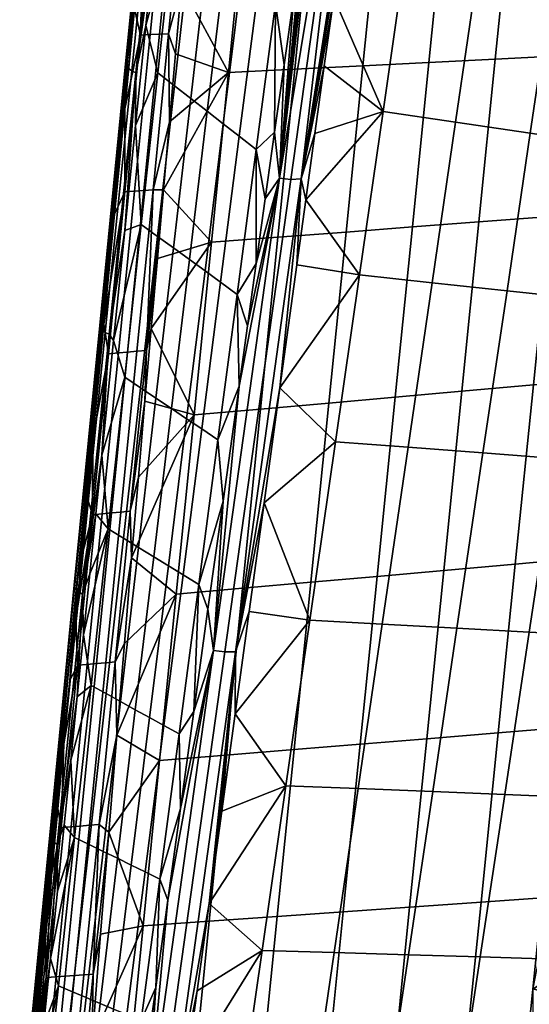
# Model space of a CAD drawing. Extents: x 0 to 146, y 0 to 100.
# Drawn here: x 106 to 110, y 66 to 74 of the extents above; entities that cross this region are included whole.
import ezdxf

# ---------------------------------------------------------------- set-up
doc = ezdxf.new("R2010")
doc.units = 0
doc.header["$LTSCALE"] = 15
doc.header["$MEASUREMENT"] = 0
doc.layers.get('0').update_dxf_attribs({"linetype": 'CONTINUOUS'})

msp = doc.modelspace()

# ---------------------------------------------------------------- meshes
mesh = msp.add_polyface()
corners = [(112.0105, 75.6682, 13.1848), (112.874, 74.3718, 13.2527), (111.7959, 74.2937, 13.2568), (111.5779, 72.9192, 13.3289), (112.874, 72.1143, 13.371), (112.009, 72.3765, 12.4071), (112.0675, 72.9041, 12.4072), (112.2657, 72.8616, 12.0813), (112.5119, 72.813, 11.7769), (112.1911, 72.0085, 12.0646), (112.8027, 72.7592, 11.5043), (112.4342, 71.9611, 11.7773), (113.1314, 72.7017, 11.2729), (112.7373, 71.9056, 11.5051), (113.06, 71.8494, 11.2881), (113.1314, 72.7017, 11.2729), (112.8027, 72.7592, 11.5043), (113.6156, 76.792, 11.1197), (112.5119, 72.813, 11.7769), (112.2657, 72.8616, 12.0813), (112.1626, 73.7537, 12.4066), (112.0675, 72.9041, 12.4072), (112.2655, 74.6611, 12.4051), (110.1928, 74.87, 16.6828), (109.6544, 74.8644, 17.78), (109.7785, 76.0974, 18.0768), (110.314, 76.0729, 16.9249), (110.7716, 74.8761, 15.5031), (110.8899, 76.0466, 15.6863), (110.6483, 73.6573, 15.3242), (110.0675, 73.628, 16.4451), (110.5159, 72.3482, 15.1432), (109.9338, 72.3039, 16.2031), (111.2668, 74.8813, 14.4937), (111.3826, 76.024, 14.6266), (111.1454, 73.6823, 14.3652), (111.014, 72.3861, 14.2364), (111.8444, 74.8874, 13.3167), (111.9571, 75.9978, 13.3909), (111.7249, 73.7115, 13.2469), (111.5947, 72.4303, 13.1789), (112.0675, 72.9041, 12.4072), (112.009, 72.3765, 12.4071), (112.3551, 75.4433, 12.4036), (112.2655, 74.6611, 12.4051), (112.1626, 73.7537, 12.4066), (110.5494, 74.3603, 20.2559), (110.7313, 75.5944, 20.589), (110.1293, 75.7627, 21.8567), (109.9438, 74.4864, 21.4572), (111.1364, 74.238, 19.0917), (111.3148, 75.4312, 19.3604), (111.7265, 74.1151, 17.921), (111.9014, 75.2672, 18.1251), (112.3611, 73.983, 16.6622), (112.5323, 75.0908, 16.7967), (112.9041, 73.8699, 15.5852), (113.072, 74.9399, 15.6602), (113.5373, 73.738, 14.3293), (113.7014, 74.764, 14.3348), (110.3522, 73.0251, 19.9044), (109.7443, 73.1158, 21.0349), (110.9414, 72.9373, 18.8088), (111.5338, 72.849, 17.7072), (112.1708, 72.754, 16.5227), (112.7159, 72.6727, 15.5092), (113.3514, 72.578, 14.3273), (110.1626, 71.7438, 19.5747), (109.5538, 71.809, 20.638), (110.7526, 71.6806, 18.5442), (113.5141, 75.8714, 15.114), (113.0843, 76.0304, 16.0757)]
mesh.append_faces([[corners[k] for k in face] for face in [(0, 1, 2, 2), (2, 1, 3, 3), (4, 3, 1, 1), (5, 6, 7, 7), (7, 8, 9, 9), (8, 10, 11, 11), (10, 12, 13, 13), (14, 13, 12, 12), (13, 11, 10, 10), (11, 9, 8, 8), (9, 5, 7, 7), (15, 16, 17, 17), (16, 18, 17, 17), (18, 19, 20, 20), (19, 21, 20, 20), (20, 22, 18, 18), (17, 18, 22, 22), (23, 24, 25, 26), (27, 23, 26, 28), (29, 30, 23, 27), (31, 32, 30, 29), (33, 27, 28, 34), (35, 29, 27, 33), (36, 31, 29, 35), (37, 33, 34, 38), (39, 35, 33, 37), (40, 36, 35, 39), (41, 42, 40, 40), (43, 44, 37, 37), (44, 45, 39, 39), (45, 41, 39, 39), (37, 38, 43, 43), (39, 37, 44, 44), (40, 39, 41, 41), (46, 47, 48, 49), (50, 51, 47, 46), (52, 53, 51, 50), (54, 55, 53, 52), (56, 57, 55, 54), (58, 59, 57, 56), (60, 46, 49, 61), (62, 50, 46, 60), (63, 52, 50, 62), (64, 54, 52, 63), (65, 56, 54, 64), (66, 58, 56, 65), (67, 60, 61, 68), (69, 62, 60, 67), (70, 71, 57, 57), (57, 59, 70, 70)]])
mesh = msp.add_polyface()
corners = [(108.4356, 73.5458, 19.594), (107.897, 73.5187, 20.6332), (108.03, 74.8473, 21.0908), (108.5667, 74.8529, 19.997), (108.2986, 72.1795, 19.1807), (107.7589, 72.1384, 20.1634), (108.99, 73.5738, 18.5242), (109.1191, 74.8587, 18.8711), (108.8541, 72.2218, 18.1692), (109.5272, 73.6008, 17.4875), (109.6544, 74.8644, 17.78), (109.3925, 72.2627, 17.1889), (110.0675, 73.628, 16.4451), (110.1928, 74.87, 16.6828), (109.9338, 72.3039, 16.2031), (107.5149, 74.2285, 21.7856), (107.5652, 74.7875, 22.0064), (107.6159, 75.3478, 22.2279), (108.137, 74.1955, 23.3805), (107.9843, 73.0014, 22.9077), (108.1232, 72.8932, 22.9551), (108.2796, 74.0773, 23.4225), (108.0035, 74.3063, 23.3413), (107.8543, 73.1029, 22.8633), (107.87, 74.417, 23.302), (107.7242, 73.2044, 22.8189), (108.3008, 75.4765, 23.8878), (108.4474, 75.3477, 23.9238), (108.1636, 75.5972, 23.854), (108.0263, 75.7179, 23.8202), (107.8847, 75.8425, 23.7853), (107.7321, 74.5313, 23.2614), (107.7452, 75.9651, 23.7509), (107.5965, 74.6438, 23.2215), (108.1961, 72.4925, 22.872), (108.272, 73.0331, 23.0862), (108.3492, 73.583, 23.3042), (108.4272, 74.1373, 23.5238), (108.5053, 74.6923, 23.7437), (108.5838, 75.2484, 23.9641), (108.7422, 76.3707, 24.4087), (108.6626, 75.8073, 24.1855), (108.3113, 72.6593, 22.9707), (108.5838, 75.2484, 23.9641), (108.5053, 74.6923, 23.7437), (108.4272, 74.1373, 23.5238), (108.3492, 73.583, 23.3042), (108.272, 73.0331, 23.0862), (108.1961, 72.4925, 22.872), (108.6002, 73.0242, 22.9961), (108.6763, 73.5752, 23.2114), (108.4881, 72.6544, 22.9221), (108.753, 74.1304, 23.4284), (108.8299, 74.6858, 23.6456), (108.907, 75.2425, 23.8634), (108.9846, 75.8024, 24.0826), (108.9212, 76.344, 24.4139), (108.4027, 72.6502, 22.9623), (109.9438, 74.4864, 21.4572), (110.1293, 75.7627, 21.8567), (109.5444, 75.9262, 23.0883), (109.3554, 74.6089, 22.6243), (109.7443, 73.1158, 21.0349), (109.1537, 73.2038, 22.1331), (108.907, 75.2425, 23.8634), (108.8299, 74.6858, 23.6456), (108.753, 74.1304, 23.4284), (108.6763, 73.5752, 23.2114), (108.6002, 73.0242, 22.9961), (108.5254, 72.4824, 22.7846)]
mesh.append_faces([[corners[k] for k in face] for face in [(0, 1, 2, 3), (4, 5, 1, 0), (6, 0, 3, 7), (8, 4, 0, 6), (9, 6, 7, 10), (11, 8, 6, 9), (12, 9, 10, 13), (14, 11, 9, 12), (15, 16, 2, 2), (16, 17, 2, 2), (18, 19, 20, 21), (22, 23, 19, 18), (24, 25, 23, 22), (26, 18, 21, 27), (28, 22, 18, 26), (29, 24, 22, 28), (30, 31, 24, 29), (32, 33, 31, 30), (34, 35, 20, 20), (35, 36, 21, 21), (36, 37, 21, 21), (37, 38, 21, 21), (38, 39, 27, 27), (21, 20, 35, 35), (27, 21, 38, 38), (40, 41, 42, 42), (41, 43, 42, 42), (43, 44, 42, 42), (44, 45, 42, 42), (45, 46, 42, 42), (46, 47, 42, 42), (47, 48, 42, 42), (49, 50, 51, 51), (50, 52, 51, 51), (52, 53, 51, 51), (53, 54, 51, 51), (54, 55, 51, 51), (56, 40, 42, 42), (57, 51, 56, 56), (42, 57, 56, 56), (51, 55, 56, 56), (58, 59, 60, 61), (62, 58, 61, 63), (64, 65, 61, 61), (65, 66, 61, 61), (66, 67, 63, 63), (67, 68, 63, 63), (68, 69, 63, 63), (61, 60, 64, 64), (63, 61, 66, 66)]])
mesh = msp.add_polyface()
corners = [(107.3671, 72.5652, 21.1307), (107.4159, 73.1178, 21.3479), (107.897, 73.5187, 20.6332), (107.4651, 73.6718, 21.5661), (107.5149, 74.2285, 21.7856), (108.03, 74.8473, 21.0908), (107.2598, 73.8277, 22.0616), (107.1799, 73.8243, 22.218), (107.3049, 75.0764, 22.7101), (107.3845, 75.0765, 22.5463), (107.1326, 72.5537, 21.5687), (107.0525, 72.5482, 21.7174), (107.3347, 73.8308, 21.9151), (107.4591, 75.0767, 22.3928), (107.2077, 72.5589, 21.4294), (107.4095, 73.8339, 21.7686), (107.5337, 75.0768, 22.2393), (107.2827, 72.5641, 21.29), (107.6669, 75.9083, 22.4498), (107.6159, 75.3478, 22.2279), (107.5652, 74.7875, 22.0064), (107.5149, 74.2285, 21.7856), (107.4651, 73.6718, 21.5661), (107.4159, 73.1178, 21.3479), (107.0531, 73.2236, 22.1121), (107.1322, 74.0374, 22.4392), (107.2076, 74.811, 22.7502), (107.2797, 75.5481, 23.0465), (107.1103, 73.5339, 22.535), (107.1424, 73.5182, 22.5664), (107.3391, 75.4451, 23.3412), (107.306, 75.4605, 23.3108), (107.0844, 73.5519, 22.4964), (107.2788, 75.4783, 23.273), (107.0672, 73.571, 22.4526), (107.2601, 75.4974, 23.2298), (107.0599, 73.59, 22.4069), (107.2513, 75.5164, 23.1844), (107.0626, 73.6081, 22.3608), (107.2524, 75.5347, 23.1383), (107.0758, 73.6257, 22.3135), (107.2641, 75.5526, 23.0907), (107.2797, 75.5481, 23.0465), (107.2076, 74.811, 22.7502), (107.1322, 74.0374, 22.4392), (107.0531, 73.2236, 22.1121), (106.9701, 72.3673, 21.7679), (107.0537, 72.2333, 22.0836), (107.1414, 73.0893, 22.4269), (107.2248, 73.9029, 22.7533), (107.3041, 74.6763, 23.0637), (107.3797, 75.4133, 23.3596), (107.4578, 73.4121, 22.728), (107.3198, 72.1864, 22.2369), (107.4484, 72.0928, 22.2872), (107.5899, 73.3091, 22.7731), (107.322, 73.518, 22.6817), (107.1876, 72.2827, 22.1853), (107.7321, 74.5313, 23.2614), (107.7242, 73.2044, 22.8189), (107.87, 74.417, 23.302), (107.5965, 74.6438, 23.2215), (107.4571, 74.7594, 23.1805), (107.602, 76.0911, 23.7156), (107.7452, 75.9651, 23.7509), (107.3797, 75.4133, 23.3596), (107.3041, 74.6763, 23.0637), (107.2248, 73.9029, 22.7533), (107.1414, 73.0893, 22.4269)]
mesh.append_faces([[corners[k] for k in face] for face in [(0, 1, 2, 2), (1, 3, 2, 2), (3, 4, 2, 2), (5, 2, 4, 4), (6, 7, 8, 9), (10, 11, 7, 6), (12, 6, 9, 13), (14, 10, 6, 12), (15, 12, 13, 16), (17, 14, 12, 15), (18, 19, 16, 16), (19, 20, 16, 16), (20, 21, 16, 16), (21, 22, 15, 15), (22, 23, 15, 15), (24, 25, 7, 7), (25, 26, 7, 7), (26, 27, 8, 8), (8, 7, 26, 26), (7, 11, 24, 24), (15, 16, 21, 21), (17, 15, 23, 23), (28, 29, 30, 31), (32, 28, 31, 33), (34, 32, 33, 35), (36, 34, 35, 37), (38, 36, 37, 39), (40, 38, 39, 41), (42, 43, 41, 41), (43, 44, 40, 40), (44, 45, 40, 40), (45, 46, 40, 40), (47, 48, 29, 29), (48, 49, 29, 29), (49, 50, 29, 29), (50, 51, 30, 30), (30, 29, 50, 50), (40, 41, 43, 43), (52, 53, 54, 55), (56, 57, 53, 52), (58, 55, 59, 60), (61, 52, 55, 58), (62, 56, 52, 61), (63, 62, 61, 64), (65, 66, 62, 62), (66, 67, 62, 62), (67, 68, 56, 56), (57, 56, 68, 68), (56, 62, 67, 67), (62, 63, 65, 65)]])
mesh = msp.add_polyface()
corners = [(107.0013, 71.2386, 21.0613), (106.9211, 71.2318, 21.2021), (107.0525, 72.5482, 21.7174), (107.1326, 72.5537, 21.5687), (106.8705, 69.929, 20.5573), (106.7904, 69.9218, 20.6902), (107.0764, 71.245, 20.9294), (107.2077, 72.5589, 21.4294), (106.9457, 69.9357, 20.4328), (107.1516, 71.2513, 20.7975), (107.2827, 72.5641, 21.29), (107.0208, 69.9425, 20.3083), (107.0983, 69.9494, 20.1799), (107.2291, 71.2579, 20.6614), (107.3671, 72.5652, 21.1307), (107.3182, 72.0074, 20.9117), (107.2686, 71.4365, 20.688), (107.2175, 70.8454, 20.4567), (107.1646, 70.2269, 20.2152), (106.7483, 70.0618, 20.8413), (106.7942, 70.5405, 21.0336), (106.8837, 71.4717, 21.4079), (106.9701, 72.3673, 21.7679), (107.0531, 73.2236, 22.1121), (106.8947, 71.4054, 21.6786), (106.9254, 71.3894, 21.7111), (107.1424, 73.5182, 22.5664), (107.1103, 73.5339, 22.535), (106.6812, 69.2917, 20.829), (106.7105, 69.2755, 20.8627), (106.8703, 71.4235, 21.6391), (107.0844, 73.5519, 22.4964), (106.6586, 69.31, 20.7886), (106.8549, 71.4428, 21.5946), (107.0672, 73.571, 22.4526), (106.6451, 69.3292, 20.7435), (106.8495, 71.4616, 21.5487), (107.0599, 73.59, 22.4069), (106.6416, 69.3479, 20.6973), (106.854, 71.4795, 21.5026), (107.0626, 73.6081, 22.3608), (106.648, 69.3656, 20.6514), (106.8691, 71.4967, 21.4557), (107.0758, 73.6257, 22.3135), (106.6651, 69.3823, 20.605), (106.9701, 72.3673, 21.7679), (106.8837, 71.4717, 21.4079), (106.7942, 70.5405, 21.0336), (106.8668, 70.4069, 21.3517), (106.962, 71.3379, 21.7247), (107.0537, 72.2333, 22.0836), (107.3062, 70.8706, 21.7989), (107.1648, 69.6551, 21.3133), (107.2884, 69.5791, 21.3749), (107.4334, 70.785, 21.8552), (107.1811, 70.9548, 21.7435), (107.0432, 69.73, 21.2527), (107.0526, 71.0414, 21.6865), (106.9183, 69.8069, 21.1905), (107.3198, 72.1864, 22.2369), (107.4484, 72.0928, 22.2872), (107.1876, 72.2827, 22.1853), (107.1414, 73.0893, 22.4269), (107.0537, 72.2333, 22.0836), (106.962, 71.3379, 21.7247), (106.8668, 70.4069, 21.3517)]
mesh.append_faces([[corners[k] for k in face] for face in [(0, 1, 2, 3), (4, 5, 1, 0), (6, 0, 3, 7), (8, 4, 0, 6), (9, 6, 7, 10), (11, 8, 6, 9), (12, 11, 9, 13), (14, 15, 13, 13), (15, 16, 13, 13), (16, 17, 13, 13), (17, 18, 12, 12), (19, 20, 5, 5), (20, 21, 1, 1), (21, 22, 2, 2), (22, 23, 2, 2), (2, 1, 21, 21), (1, 5, 20, 20), (9, 10, 13, 13), (12, 13, 17, 17), (10, 14, 13, 13), (24, 25, 26, 27), (28, 29, 25, 24), (30, 24, 27, 31), (32, 28, 24, 30), (33, 30, 31, 34), (35, 32, 30, 33), (36, 33, 34, 37), (38, 35, 33, 36), (39, 36, 37, 40), (41, 38, 36, 39), (42, 39, 40, 43), (44, 41, 39, 42), (45, 46, 42, 42), (46, 47, 42, 42), (48, 49, 25, 25), (49, 50, 25, 25), (26, 25, 50, 50), (25, 29, 48, 48), (42, 43, 45, 45), (44, 42, 47, 47), (51, 52, 53, 54), (55, 56, 52, 51), (57, 58, 56, 55), (59, 55, 51, 60), (61, 57, 55, 59), (62, 63, 61, 61), (63, 64, 61, 61), (64, 65, 57, 57), (58, 57, 65, 65), (57, 61, 64, 64)]])
mesh = msp.add_polyface()
corners = [(108.1583, 70.7814, 18.7651), (107.6183, 70.7338, 19.6904), (107.7589, 72.1384, 20.1634), (108.2986, 72.1795, 19.1807), (108.012, 69.3228, 18.3377), (107.4722, 69.2748, 19.2036), (108.7142, 70.8305, 17.8127), (108.8541, 72.2218, 18.1692), (108.5676, 69.3721, 17.4465), (109.253, 70.878, 16.8896), (109.3925, 72.2627, 17.1889), (109.106, 69.4199, 16.5828), (109.7947, 70.9258, 15.9615), (109.9338, 72.3039, 16.2031), (109.6474, 69.468, 15.7143), (107.1091, 69.5721, 19.96), (107.1646, 70.2269, 20.2152), (107.2175, 70.8454, 20.4567), (107.2686, 71.4365, 20.688), (107.3182, 72.0074, 20.9117), (107.3671, 72.5652, 21.1307), (107.897, 73.5187, 20.6332), (107.4159, 73.1178, 21.3479), (107.3671, 72.5652, 21.1307), (107.2827, 72.5641, 21.29), (107.5565, 70.7021, 21.9098), (107.4081, 69.5054, 21.4345), (107.5278, 69.4317, 21.4942), (107.6797, 70.6191, 21.9644), (107.4334, 70.785, 21.8552), (107.2884, 69.5791, 21.3749), (107.8324, 71.8132, 22.4372), (107.8112, 70.5306, 22.0226), (107.9675, 71.7147, 22.49), (107.7058, 71.9054, 22.3877), (107.5791, 71.9976, 22.3382), (107.4484, 72.0928, 22.2872), (107.3062, 70.8706, 21.7989), (107.9843, 73.0014, 22.9077), (108.1232, 72.8932, 22.9551), (107.8543, 73.1029, 22.8633), (107.7242, 73.2044, 22.8189), (107.5899, 73.3091, 22.7731), (107.8524, 70.0332, 21.8972), (107.9827, 70.9674, 22.2675), (108.0512, 71.458, 22.4619), (108.1224, 71.9662, 22.6634), (108.1961, 72.4925, 22.872), (107.8657, 68.8051, 21.4532), (107.9538, 68.8068, 21.4187), (108.4881, 72.6544, 22.9221), (108.4027, 72.6502, 22.9623), (107.7742, 68.8165, 21.4554), (108.3113, 72.6593, 22.9707), (108.1961, 72.4925, 22.872), (108.1224, 71.9662, 22.6634), (108.0512, 71.458, 22.4619), (107.9827, 70.9674, 22.2675), (108.3147, 70.9535, 22.1884), (108.4526, 71.9548, 22.5787), (108.5254, 72.4824, 22.7846), (108.6002, 73.0242, 22.9961), (109.5538, 71.809, 20.638), (109.7443, 73.1158, 21.0349), (109.1537, 73.2038, 22.1331), (108.9624, 71.8723, 21.6711), (109.3584, 70.4704, 20.2365), (108.7672, 70.5155, 21.2031), (109.967, 70.424, 19.2416), (110.1626, 71.7438, 19.5747), (108.5254, 72.4824, 22.7846), (108.4526, 71.9548, 22.5787), (108.3147, 70.9535, 22.1884), (108.1858, 70.0171, 21.8239)]
mesh.append_faces([[corners[k] for k in face] for face in [(0, 1, 2, 3), (4, 5, 1, 0), (6, 0, 3, 7), (8, 4, 0, 6), (9, 6, 7, 10), (11, 8, 6, 9), (12, 9, 10, 13), (14, 11, 9, 12), (15, 16, 1, 1), (16, 17, 1, 1), (17, 18, 1, 1), (18, 19, 2, 2), (19, 20, 2, 2), (21, 2, 20, 20), (2, 1, 18, 18), (22, 23, 24, 24), (25, 26, 27, 28), (29, 30, 26, 25), (31, 28, 32, 33), (34, 25, 28, 31), (35, 29, 25, 34), (36, 37, 29, 35), (38, 31, 33, 39), (40, 34, 31, 38), (41, 35, 34, 40), (42, 36, 35, 41), (43, 44, 32, 32), (44, 45, 33, 33), (45, 46, 33, 33), (46, 47, 39, 39), (33, 32, 44, 44), (39, 33, 46, 46), (48, 49, 50, 51), (52, 48, 51, 53), (54, 55, 53, 53), (55, 56, 53, 53), (56, 57, 53, 53), (58, 59, 50, 50), (59, 60, 50, 50), (60, 61, 50, 50), (50, 49, 58, 58), (52, 53, 57, 57), (62, 63, 64, 65), (66, 62, 65, 67), (68, 69, 62, 66), (70, 71, 65, 65), (71, 72, 65, 65), (72, 73, 67, 67), (65, 64, 70, 70), (67, 65, 72, 72)]])
mesh = msp.add_polyface()
corners = [(111.5779, 72.9192, 13.3289), (112.874, 72.1143, 13.371), (111.3549, 71.5444, 13.4009), (112.874, 69.8568, 13.4893), (111.1256, 70.1724, 13.4728), (112.9744, 70.9265, 11.3102), (113.3265, 70.868, 11.1454), (113.2479, 69.9936, 11.173), (112.8944, 70.0522, 11.331), (113.06, 71.8494, 11.2881), (113.4105, 71.7911, 11.1166), (112.6492, 70.9829, 11.5207), (112.5668, 70.1089, 11.5352), (112.7373, 71.9056, 11.5051), (112.3425, 71.0388, 11.7866), (112.2567, 70.1653, 11.7948), (112.4342, 71.9611, 11.7773), (112.0058, 70.2135, 12.0714), (112.1704, 69.2731, 11.8025), (111.9155, 69.3219, 12.0734), (112.0953, 71.0866, 12.0685), (112.1911, 72.0085, 12.0646), (111.7139, 69.6618, 12.4013), (111.7566, 70.0598, 12.4028), (111.8016, 70.4779, 12.4041), (111.8492, 70.9181, 12.4053), (111.8998, 71.3821, 12.4061), (111.9531, 71.8687, 12.4068), (112.009, 72.3765, 12.4071), (113.1314, 72.7017, 11.2729), (113.4891, 72.642, 11.0901), (110.3772, 70.9772, 14.9634), (109.7947, 70.9258, 15.9615), (109.9338, 72.3039, 16.2031), (110.5159, 72.3482, 15.1432), (110.2296, 69.5197, 14.7804), (109.6474, 69.468, 15.7143), (110.8755, 71.0211, 14.1095), (111.014, 72.3861, 14.2364), (110.7277, 69.564, 13.9814), (111.4567, 71.0724, 13.1138), (111.5947, 72.4303, 13.1789), (111.3086, 69.6156, 13.0497), (112.009, 72.3765, 12.4071), (111.9531, 71.8687, 12.4068), (111.8998, 71.3821, 12.4061), (111.8492, 70.9181, 12.4053), (111.8016, 70.4779, 12.4041), (111.7566, 70.0598, 12.4028), (111.7139, 69.6618, 12.4013), (111.3459, 71.617, 17.508), (111.5338, 72.849, 17.7072), (110.9414, 72.9373, 18.8088), (110.7526, 71.6806, 18.5442), (111.9838, 71.5487, 16.3938), (112.1708, 72.754, 16.5227), (112.5296, 71.4902, 15.4404), (112.7159, 72.6727, 15.5092), (113.1661, 71.422, 14.3288), (113.3514, 72.578, 14.3273), (110.5568, 70.379, 18.2774), (110.1626, 71.7438, 19.5747), (109.967, 70.424, 19.2416), (111.1498, 70.3338, 17.3078), (111.7874, 70.2851, 16.2653), (112.333, 70.2435, 15.3733), (112.9692, 70.195, 14.3331), (110.344, 68.9671, 17.9944), (109.7555, 68.9987, 18.8876), (113.3633, 69.3467, 13.5161), (113.5317, 70.3811, 13.4619), (113.7001, 71.4156, 13.4077)]
mesh.append_faces([[corners[k] for k in face] for face in [(0, 1, 2, 2), (2, 3, 4, 4), (3, 2, 1, 1), (5, 6, 7, 8), (9, 10, 6, 5), (11, 5, 8, 12), (13, 9, 5, 11), (14, 11, 12, 15), (16, 13, 11, 14), (17, 15, 18, 19), (20, 14, 15, 17), (21, 16, 14, 20), (22, 23, 17, 17), (23, 24, 17, 17), (24, 25, 20, 20), (25, 26, 20, 20), (26, 27, 21, 21), (27, 28, 21, 21), (29, 30, 9, 9), (10, 9, 30, 30), (17, 19, 22, 22), (20, 17, 24, 24), (21, 20, 26, 26), (31, 32, 33, 34), (35, 36, 32, 31), (37, 31, 34, 38), (39, 35, 31, 37), (40, 37, 38, 41), (42, 39, 37, 40), (43, 44, 41, 41), (44, 45, 40, 40), (45, 46, 40, 40), (46, 47, 40, 40), (47, 48, 42, 42), (48, 49, 42, 42), (40, 41, 44, 44), (42, 40, 47, 47), (50, 51, 52, 53), (54, 55, 51, 50), (56, 57, 55, 54), (58, 59, 57, 56), (60, 53, 61, 62), (63, 50, 53, 60), (64, 54, 50, 63), (65, 56, 54, 64), (66, 58, 56, 65), (67, 60, 62, 68), (69, 70, 66, 66), (70, 71, 58, 58), (58, 66, 70, 70)]])
mesh = msp.add_polyface()
corners = [(107.8758, 67.9659, 17.9442), (107.3368, 67.922, 18.755), (107.4722, 69.2748, 19.2036), (108.012, 69.3228, 18.3377), (108.4307, 68.0111, 17.1097), (108.5676, 69.3721, 17.4465), (108.9684, 68.055, 16.3009), (109.106, 69.4199, 16.5828), (109.5092, 68.099, 15.4877), (109.6474, 69.468, 15.7143), (109.3706, 66.7281, 15.2637), (108.8309, 66.6903, 16.0221), (110.0906, 68.1464, 14.6132), (110.2296, 69.5197, 14.7804), (109.9511, 66.7687, 14.4483), (106.9239, 67.338, 19.0935), (106.9887, 68.1283, 19.3992), (107.0505, 68.8732, 19.6882), (107.1091, 69.5721, 19.96), (107.6183, 70.7338, 19.6904), (107.1646, 70.2269, 20.2152), (107.1091, 69.5721, 19.96), (107.0983, 69.9494, 20.1799), (107.0505, 68.8732, 19.6882), (106.9758, 68.7238, 19.7305), (107.3712, 68.2064, 21.009), (107.2189, 67.0161, 20.5376), (107.3392, 66.9575, 20.6123), (107.4951, 68.1379, 21.0783), (107.255, 68.2706, 20.9441), (107.1062, 67.071, 20.4677), (107.1388, 68.3347, 20.8792), (106.9935, 67.1259, 20.3977), (107.5278, 69.4317, 21.4942), (107.6556, 69.3531, 21.5578), (107.4081, 69.5054, 21.4345), (107.2884, 69.5791, 21.3749), (107.1648, 69.6551, 21.3133), (107.0189, 68.401, 20.8122), (107.0432, 69.73, 21.2527), (106.9009, 68.4661, 20.7463), (107.6797, 70.6191, 21.9644), (107.8112, 70.5306, 22.0226), (107.5055, 67.5325, 20.9063), (107.6146, 68.321, 21.2187), (107.73, 69.1531, 21.5484), (107.8524, 70.0332, 21.8972), (107.9827, 70.9674, 22.2675), (107.8524, 70.0332, 21.8972), (107.7742, 68.8165, 21.4554), (107.73, 69.1531, 21.5484), (107.6146, 68.321, 21.2187), (107.5055, 67.5325, 20.9063), (107.4022, 66.7844, 20.61), (107.7387, 66.7594, 20.5599), (107.8416, 67.5096, 20.8504), (107.9538, 68.8068, 21.4187), (107.9501, 68.3004, 21.1569), (108.0646, 69.1348, 21.4809), (108.1858, 70.0171, 21.8239), (108.3147, 70.9535, 22.1884), (109.1482, 69.0314, 19.8093), (109.3584, 70.4704, 20.2365), (108.7672, 70.5155, 21.2031), (108.5583, 69.0631, 20.7048), (109.7555, 68.9987, 18.8876), (109.967, 70.424, 19.2416), (108.9525, 67.6927, 19.4149), (108.3644, 67.7161, 20.2444), (109.5579, 67.6686, 18.5611), (108.1858, 70.0171, 21.8239), (108.0646, 69.1348, 21.4809), (107.9501, 68.3004, 21.1569), (107.8416, 67.5096, 20.8504), (107.7387, 66.7594, 20.5599)]
mesh.append_faces([[corners[k] for k in face] for face in [(0, 1, 2, 3), (4, 0, 3, 5), (6, 4, 5, 7), (8, 6, 7, 9), (10, 11, 6, 8), (12, 8, 9, 13), (14, 10, 8, 12), (15, 16, 1, 1), (16, 17, 2, 2), (17, 18, 2, 2), (19, 2, 18, 18), (2, 1, 16, 16), (20, 21, 22, 22), (21, 23, 24, 24), (24, 22, 21, 21), (25, 26, 27, 28), (29, 30, 26, 25), (31, 32, 30, 29), (33, 25, 28, 34), (35, 29, 25, 33), (36, 31, 29, 35), (37, 38, 31, 36), (39, 40, 38, 37), (41, 33, 34, 42), (43, 44, 28, 28), (44, 45, 34, 34), (45, 46, 34, 34), (28, 27, 43, 43), (34, 28, 44, 44), (42, 34, 46, 46), (47, 48, 49, 49), (48, 50, 49, 49), (50, 51, 49, 49), (51, 52, 49, 49), (52, 53, 49, 49), (54, 55, 56, 56), (55, 57, 56, 56), (57, 58, 56, 56), (58, 59, 56, 56), (59, 60, 56, 56), (61, 62, 63, 64), (65, 66, 62, 61), (67, 61, 64, 68), (69, 65, 61, 67), (70, 71, 64, 64), (71, 72, 64, 64), (72, 73, 68, 68), (73, 74, 68, 68), (64, 63, 70, 70), (68, 64, 72, 72)]])
mesh = msp.add_polyface()
corners = [(106.7482, 68.704, 20.0868), (106.6681, 68.6971, 20.2123), (106.7904, 69.9218, 20.6902), (106.8705, 69.929, 20.5573), (106.6163, 67.3827, 19.58), (106.5363, 67.3764, 19.6974), (106.8233, 68.7105, 19.9693), (106.9457, 69.9357, 20.4328), (106.6912, 67.3885, 19.47), (106.8984, 68.7171, 19.8518), (107.0208, 69.9425, 20.3083), (106.7662, 67.3943, 19.3599), (106.9758, 68.7238, 19.7305), (107.0983, 69.9494, 20.1799), (106.8435, 67.4003, 19.2464), (107.0505, 68.8732, 19.6882), (106.9887, 68.1283, 19.3992), (106.9239, 67.338, 19.0935), (106.5076, 67.5296, 19.8241), (106.5574, 68.0566, 20.0357), (106.6063, 68.5725, 20.2429), (106.6544, 69.0782, 20.4461), (106.7017, 69.5744, 20.6454), (106.7483, 70.0618, 20.8413), (106.4765, 67.2578, 20.0126), (106.5042, 67.2413, 20.0474), (106.7105, 69.2755, 20.8627), (106.6812, 69.2917, 20.829), (106.4557, 67.2762, 19.9712), (106.6586, 69.31, 20.7886), (106.4441, 67.2955, 19.9256), (106.6451, 69.3292, 20.7435), (106.4427, 67.314, 19.8792), (106.6416, 69.3479, 20.6973), (106.4511, 67.3313, 19.8335), (106.648, 69.3656, 20.6514), (106.4702, 67.3476, 19.7877), (106.6651, 69.3823, 20.605), (106.7942, 70.5405, 21.0336), (106.7483, 70.0618, 20.8413), (106.7017, 69.5744, 20.6454), (106.6544, 69.0782, 20.4461), (106.6063, 68.5725, 20.2429), (106.5574, 68.0566, 20.0357), (106.5076, 67.5296, 19.8241), (106.5593, 67.3965, 20.1471), (106.6131, 67.9234, 20.3577), (106.6657, 68.4393, 20.5641), (106.7174, 68.9449, 20.7663), (106.768, 69.441, 20.9649), (106.8178, 69.9283, 21.16), (106.8668, 70.4069, 21.3517), (107.0189, 68.401, 20.8122), (106.8772, 67.1825, 20.3255), (106.9935, 67.1259, 20.3977), (107.1388, 68.3347, 20.8792), (106.9009, 68.4661, 20.7463), (106.7627, 67.2383, 20.2544), (106.7797, 68.5331, 20.6786), (106.645, 67.2956, 20.1813), (106.9183, 69.8069, 21.1905), (107.0432, 69.73, 21.2527), (106.8668, 70.4069, 21.3517), (106.8178, 69.9283, 21.16), (106.768, 69.441, 20.9649), (106.7174, 68.9449, 20.7663), (106.6657, 68.4393, 20.5641), (106.6131, 67.9234, 20.3577), (106.5593, 67.3965, 20.1471)]
mesh.append_faces([[corners[k] for k in face] for face in [(0, 1, 2, 3), (4, 5, 1, 0), (6, 0, 3, 7), (8, 4, 0, 6), (9, 6, 7, 10), (11, 8, 6, 9), (12, 9, 10, 13), (14, 11, 9, 12), (15, 16, 12, 12), (16, 17, 14, 14), (18, 19, 5, 5), (19, 20, 1, 1), (20, 21, 1, 1), (21, 22, 2, 2), (22, 23, 2, 2), (2, 1, 21, 21), (1, 5, 19, 19), (14, 12, 16, 16), (24, 25, 26, 27), (28, 24, 27, 29), (30, 28, 29, 31), (32, 30, 31, 33), (34, 32, 33, 35), (36, 34, 35, 37), (38, 39, 37, 37), (39, 40, 37, 37), (40, 41, 37, 37), (41, 42, 37, 37), (42, 43, 36, 36), (43, 44, 36, 36), (45, 46, 25, 25), (46, 47, 25, 25), (47, 48, 26, 26), (48, 49, 26, 26), (49, 50, 26, 26), (50, 51, 26, 26), (26, 25, 47, 47), (36, 37, 42, 42), (52, 53, 54, 55), (56, 57, 53, 52), (58, 59, 57, 56), (60, 58, 56, 61), (62, 63, 60, 60), (63, 64, 60, 60), (64, 65, 60, 60), (65, 66, 58, 58), (66, 67, 58, 58), (67, 68, 59, 59), (59, 58, 67, 67), (58, 60, 65, 65)]])
mesh = msp.add_polyface()
corners = [(111.1256, 70.1724, 13.4728), (112.874, 69.8568, 13.4893), (110.8873, 68.7998, 13.5447), (112.874, 67.5992, 13.6077), (110.6381, 67.431, 13.6165), (113.0833, 68.1201, 11.2329), (113.4522, 68.0608, 11.141), (113.3763, 67.1731, 11.1776), (113.0072, 67.2326, 11.2617), (113.1688, 69.1003, 11.2014), (113.5374, 69.0413, 11.1013), (113.2479, 69.9936, 11.173), (113.6161, 69.9348, 11.0657), (112.7269, 68.1794, 11.3756), (112.6496, 67.2923, 11.3966), (112.8138, 69.1592, 11.3523), (112.8944, 70.0522, 11.331), (112.3944, 68.2369, 11.5651), (112.3149, 67.3504, 11.5785), (112.4838, 69.2163, 11.5497), (112.5668, 70.1089, 11.5352), (112.0772, 68.2943, 11.8101), (111.9943, 67.4084, 11.816), (112.1704, 69.2731, 11.8025), (112.2567, 70.1653, 11.7948), (111.8178, 68.3438, 12.0743), (111.7309, 67.4585, 12.0739), (111.9155, 69.3219, 12.0734), (111.4163, 66.8164, 12.3814), (111.4711, 67.3504, 12.3864), (111.5318, 67.9357, 12.3913), (111.599, 68.5775, 12.3957), (111.6353, 68.9216, 12.3977), (111.6736, 69.2827, 12.3996), (111.7139, 69.6618, 12.4013), (110.588, 68.187, 13.8651), (110.0906, 68.1464, 14.6132), (110.2296, 69.5197, 14.7804), (110.7277, 69.564, 13.9814), (110.4477, 66.8034, 13.7506), (109.9511, 66.7687, 14.4483), (111.1681, 68.2343, 12.9926), (111.3086, 69.6156, 13.0497), (111.0267, 66.8439, 12.9371), (111.7139, 69.6618, 12.4013), (111.6736, 69.2827, 12.3996), (111.6353, 68.9216, 12.3977), (111.599, 68.5775, 12.3957), (111.5318, 67.9357, 12.3913), (111.4711, 67.3504, 12.3864), (110.9358, 68.9353, 17.0962), (111.1498, 70.3338, 17.3078), (110.5568, 70.379, 18.2774), (110.344, 68.9671, 17.9944), (111.5721, 68.9011, 16.1304), (111.7874, 70.2851, 16.2653), (112.1165, 68.8718, 15.304), (112.333, 70.2435, 15.3733), (112.7513, 68.8377, 14.3404), (112.9692, 70.195, 14.3331), (110.1446, 67.6452, 17.7336), (109.7555, 68.9987, 18.8876), (109.5579, 67.6686, 18.5611), (110.7345, 67.6217, 16.9016), (111.3689, 67.5965, 16.0069), (111.9116, 67.5749, 15.2415), (112.5445, 67.5497, 14.3489), (113.0265, 67.2778, 13.6245), (113.1949, 68.3122, 13.5703), (113.3633, 69.3467, 13.5161), (112.3362, 66.2528, 14.3582)]
mesh.append_faces([[corners[k] for k in face] for face in [(0, 1, 2, 2), (2, 3, 4, 4), (3, 2, 1, 1), (5, 6, 7, 8), (9, 10, 6, 5), (11, 12, 10, 9), (13, 5, 8, 14), (15, 9, 5, 13), (16, 11, 9, 15), (17, 13, 14, 18), (19, 15, 13, 17), (20, 16, 15, 19), (21, 17, 18, 22), (23, 19, 17, 21), (24, 20, 19, 23), (25, 21, 22, 26), (27, 23, 21, 25), (28, 29, 26, 26), (29, 30, 26, 26), (30, 31, 25, 25), (31, 32, 25, 25), (32, 33, 27, 27), (33, 34, 27, 27), (25, 26, 30, 30), (27, 25, 32, 32), (35, 36, 37, 38), (39, 40, 36, 35), (41, 35, 38, 42), (43, 39, 35, 41), (44, 45, 42, 42), (45, 46, 42, 42), (46, 47, 41, 41), (47, 48, 41, 41), (48, 49, 41, 41), (41, 42, 46, 46), (43, 41, 49, 49), (50, 51, 52, 53), (54, 55, 51, 50), (56, 57, 55, 54), (58, 59, 57, 56), (60, 53, 61, 62), (63, 50, 53, 60), (64, 54, 50, 63), (65, 56, 54, 64), (66, 58, 56, 65), (67, 68, 66, 66), (68, 69, 58, 58), (59, 58, 69, 69), (58, 66, 68, 68), (66, 70, 67, 67)]])
mesh = msp.add_polyface()
corners = [(107.7401, 66.6141, 17.5544), (107.202, 66.5765, 18.3104), (107.3368, 67.922, 18.755), (107.8758, 67.9659, 17.9442), (107.5894, 65.1118, 17.1217), (107.0523, 65.0817, 17.8169), (108.2941, 66.6528, 16.7762), (108.4307, 68.0111, 17.1097), (108.1421, 65.1427, 16.4061), (108.8309, 66.6903, 16.0221), (108.9684, 68.055, 16.3009), (108.6779, 65.1727, 15.7126), (109.2165, 65.2029, 15.0152), (109.3706, 66.7281, 15.2637), (109.7958, 65.2353, 14.2654), (109.9511, 66.7687, 14.4483), (106.7176, 64.75, 18.0979), (106.7878, 65.6433, 18.4406), (106.8568, 66.5076, 18.7731), (106.9239, 67.338, 19.0935), (106.7973, 66.1826, 18.695), (106.7213, 66.1775, 18.7997), (106.8435, 67.4003, 19.2464), (106.9239, 67.338, 19.0935), (106.8568, 66.5076, 18.7731), (106.7878, 65.6433, 18.4406), (107.0703, 65.8539, 20.0774), (106.9061, 64.57, 19.569), (107.0189, 64.5317, 19.6549), (107.187, 65.8049, 20.1574), (106.961, 65.8997, 20.0025), (106.8005, 64.6058, 19.4886), (106.8516, 65.9456, 19.9275), (106.6949, 64.6417, 19.4082), (107.2189, 67.0161, 20.5376), (107.3392, 66.9575, 20.6123), (107.1062, 67.071, 20.4677), (106.9935, 67.1259, 20.3977), (106.8772, 67.1825, 20.3255), (106.7388, 65.9929, 19.8502), (107.1238, 64.7576, 19.8077), (107.2118, 65.3993, 20.0617), (107.3045, 66.0742, 20.3288), (107.4022, 66.7844, 20.61), (107.5055, 67.5325, 20.9063), (107.3199, 64.894, 19.9219), (107.4108, 64.8921, 19.8961), (107.9538, 68.8068, 21.4187), (107.8657, 68.8051, 21.4532), (107.2291, 64.9086, 19.9153), (107.7742, 68.8165, 21.4554), (107.4022, 66.7844, 20.61), (107.3045, 66.0742, 20.3288), (107.2118, 65.3993, 20.0617), (107.1238, 64.7576, 19.8077), (107.4602, 64.7262, 19.7748), (107.5484, 65.37, 20.0231), (107.6411, 66.0469, 20.2845), (107.7387, 66.7594, 20.5599), (108.7574, 66.3588, 19.0234), (108.9525, 67.6927, 19.4149), (108.3644, 67.7161, 20.2444), (108.1715, 66.3762, 19.7873), (109.3606, 66.341, 18.2372), (109.5579, 67.6686, 18.5611), (109.9451, 66.3236, 17.4752), (110.1446, 67.6452, 17.7336), (108.5406, 64.8762, 18.5886), (107.9571, 64.8873, 19.2796), (109.1412, 64.8648, 17.8774), (109.7232, 64.8538, 17.1882), (107.7387, 66.7594, 20.5599), (107.6411, 66.0469, 20.2845), (107.5484, 65.37, 20.0231), (107.4602, 64.7262, 19.7748)]
mesh.append_faces([[corners[k] for k in face] for face in [(0, 1, 2, 3), (4, 5, 1, 0), (6, 0, 3, 7), (8, 4, 0, 6), (9, 6, 7, 10), (11, 8, 6, 9), (12, 11, 9, 13), (14, 12, 13, 15), (16, 17, 5, 5), (17, 18, 1, 1), (18, 19, 1, 1), (2, 1, 19, 19), (1, 5, 17, 17), (20, 21, 22, 22), (23, 24, 20, 20), (24, 25, 20, 20), (20, 22, 23, 23), (26, 27, 28, 29), (30, 31, 27, 26), (32, 33, 31, 30), (34, 26, 29, 35), (36, 30, 26, 34), (37, 32, 30, 36), (38, 39, 32, 37), (40, 41, 29, 29), (41, 42, 29, 29), (42, 43, 35, 35), (43, 44, 35, 35), (29, 28, 40, 40), (35, 29, 42, 42), (45, 46, 47, 48), (49, 45, 48, 50), (51, 52, 49, 49), (52, 53, 49, 49), (53, 54, 49, 49), (55, 56, 46, 46), (56, 57, 46, 46), (57, 58, 46, 46), (47, 46, 58, 58), (49, 50, 51, 51), (59, 60, 61, 62), (63, 64, 60, 59), (65, 66, 64, 63), (67, 59, 62, 68), (69, 63, 59, 67), (70, 65, 63, 69), (71, 72, 62, 62), (72, 73, 62, 62), (73, 74, 68, 68), (62, 61, 71, 71), (68, 62, 73, 73)]])
mesh = msp.add_polyface()
corners = [(110.6381, 67.431, 13.6165), (112.874, 67.5992, 13.6077), (110.3741, 66.0651, 13.6881), (112.874, 65.3417, 13.726), (110.3741, 65.3417, 13.726), (112.8507, 65.3457, 11.3241), (113.2195, 65.2853, 11.2581), (113.1439, 64.3413, 11.3001), (112.7755, 64.4023, 11.3561), (112.9245, 66.2468, 11.294), (113.2936, 66.1869, 11.2192), (112.4908, 65.4066, 11.4409), (112.4147, 64.4639, 11.463), (112.5657, 66.3071, 11.4198), (112.6496, 67.2923, 11.3966), (113.0072, 67.2326, 11.2617), (112.1515, 65.466, 11.6053), (112.0732, 64.5243, 11.6177), (112.2285, 66.3658, 11.5928), (112.3149, 67.3504, 11.5785), (111.8236, 65.5258, 11.8254), (111.7416, 64.585, 11.8281), (111.9041, 66.4247, 11.8215), (111.9943, 67.4084, 11.816), (111.5514, 65.5776, 12.0682), (111.4648, 64.6379, 12.0625), (111.6362, 66.4756, 12.0718), (111.7309, 67.4585, 12.0739), (111.1407, 64.0413, 12.3422), (111.2048, 64.7035, 12.3537), (111.2405, 65.0671, 12.3594), (111.279, 65.4563, 12.365), (111.3209, 65.8749, 12.3706), (111.3664, 66.3269, 12.3761), (111.4163, 66.8164, 12.3814), (110.2914, 65.263, 13.6238), (109.7958, 65.2353, 14.2654), (109.9511, 66.7687, 14.4483), (110.4477, 66.8034, 13.7506), (110.1584, 63.9526, 13.5145), (109.6636, 63.9296, 14.108), (110.8693, 65.2954, 12.8757), (111.0267, 66.8439, 12.9371), (110.7355, 63.9794, 12.8224), (111.4711, 67.3504, 12.3864), (111.4163, 66.8164, 12.3814), (111.3664, 66.3269, 12.3761), (111.3209, 65.8749, 12.3706), (111.279, 65.4563, 12.365), (111.2405, 65.0671, 12.3594), (111.2048, 64.7035, 12.3537), (110.5329, 66.3062, 16.709), (110.7345, 67.6217, 16.9016), (110.1446, 67.6452, 17.7336), (109.9451, 66.3236, 17.4752), (111.1649, 66.2875, 15.8851), (111.3689, 67.5965, 16.0069), (111.7056, 66.2715, 15.1802), (111.9116, 67.5749, 15.2415), (112.3362, 66.2528, 14.3582), (112.5445, 67.5497, 14.3489), (110.3085, 64.8427, 16.4951), (109.7232, 64.8538, 17.1882), (110.9379, 64.8308, 15.7499), (111.4763, 64.8206, 15.1123), (112.1042, 64.8087, 14.3688), (112.5214, 64.1744, 13.7871), (112.6898, 65.2088, 13.7329), (112.8582, 66.2433, 13.6787), (113.0265, 67.2778, 13.6245)]
mesh.append_faces([[corners[k] for k in face] for face in [(0, 1, 2, 2), (2, 3, 4, 4), (3, 2, 1, 1), (5, 6, 7, 8), (9, 10, 6, 5), (11, 5, 8, 12), (13, 9, 5, 11), (14, 15, 9, 13), (16, 11, 12, 17), (18, 13, 11, 16), (19, 14, 13, 18), (20, 16, 17, 21), (22, 18, 16, 20), (23, 19, 18, 22), (24, 20, 21, 25), (26, 22, 20, 24), (27, 23, 22, 26), (28, 29, 25, 25), (29, 30, 25, 25), (30, 31, 24, 24), (31, 32, 24, 24), (32, 33, 26, 26), (33, 34, 26, 26), (24, 25, 30, 30), (26, 24, 32, 32), (27, 26, 34, 34), (35, 36, 37, 38), (39, 40, 36, 35), (41, 35, 38, 42), (43, 39, 35, 41), (44, 45, 42, 42), (45, 46, 42, 42), (46, 47, 41, 41), (47, 48, 41, 41), (48, 49, 41, 41), (49, 50, 41, 41), (41, 42, 46, 46), (43, 41, 50, 50), (51, 52, 53, 54), (55, 56, 52, 51), (57, 58, 56, 55), (59, 60, 58, 57), (61, 51, 54, 62), (63, 55, 51, 61), (64, 57, 55, 63), (65, 59, 57, 64), (66, 67, 65, 65), (67, 68, 59, 59), (68, 69, 59, 59), (59, 65, 67, 67)]])
mesh = msp.add_polyface()
corners = [(106.4945, 66.1625, 19.1123), (106.4146, 66.1572, 19.2223), (106.5363, 67.3764, 19.6974), (106.6163, 67.3827, 19.58), (106.3632, 64.8481, 18.6085), (106.2835, 64.8437, 18.7105), (106.5693, 66.1674, 19.0092), (106.6912, 67.3885, 19.47), (106.4379, 64.8521, 18.5129), (106.6441, 66.1724, 18.9061), (106.7662, 67.3943, 19.3599), (106.5126, 64.8562, 18.4173), (106.7213, 66.1775, 18.7997), (106.8435, 67.4003, 19.2464), (106.5897, 64.8604, 18.3186), (106.6655, 64.8645, 18.2215), (106.7973, 66.1826, 18.695), (106.7878, 65.6433, 18.4406), (106.7176, 64.75, 18.0979), (106.2497, 64.7758, 18.7192), (106.3016, 65.3333, 18.9428), (106.3536, 65.8905, 19.1662), (106.4055, 66.4441, 19.3883), (106.4569, 66.9914, 19.608), (106.5076, 67.5296, 19.8241), (106.2571, 65.0723, 19.1366), (106.283, 65.0555, 19.1727), (106.5042, 67.2413, 20.0474), (106.4765, 67.2578, 20.0126), (106.2384, 65.0908, 19.0943), (106.4557, 67.2762, 19.9712), (106.2292, 65.11, 19.0482), (106.4441, 67.2955, 19.9256), (106.2301, 65.1283, 19.0017), (106.4427, 67.314, 19.8792), (106.2408, 65.1452, 18.9562), (106.4511, 67.3313, 19.8335), (106.2621, 65.1609, 18.9113), (106.4702, 67.3476, 19.7877), (106.5076, 67.5296, 19.8241), (106.4569, 66.9914, 19.608), (106.4055, 66.4441, 19.3883), (106.3536, 65.8905, 19.1662), (106.3016, 65.3333, 18.9428), (106.2497, 64.7758, 18.7192), (106.1983, 64.2222, 18.4974), (106.2223, 64.0899, 18.8271), (106.2787, 64.6432, 19.0477), (106.3355, 65.2006, 19.2701), (106.3923, 65.7576, 19.4924), (106.4487, 66.3111, 19.7134), (106.5045, 66.8583, 19.932), (106.5593, 67.3965, 20.1471), (106.7388, 65.9929, 19.8502), (106.5859, 64.6787, 19.3252), (106.6949, 64.6417, 19.4082), (106.8516, 65.9456, 19.9275), (106.6277, 66.0395, 19.774), (106.4786, 64.7152, 19.2434), (106.5136, 66.0874, 19.6958), (106.3684, 64.7526, 19.1595), (106.7627, 67.2383, 20.2544), (106.8772, 67.1825, 20.3255), (106.645, 67.2956, 20.1813), (106.5593, 67.3965, 20.1471), (106.5045, 66.8583, 19.932), (106.4487, 66.3111, 19.7134), (106.3923, 65.7576, 19.4924), (106.3355, 65.2006, 19.2701), (106.2787, 64.6432, 19.0477)]
mesh.append_faces([[corners[k] for k in face] for face in [(0, 1, 2, 3), (4, 5, 1, 0), (6, 0, 3, 7), (8, 4, 0, 6), (9, 6, 7, 10), (11, 8, 6, 9), (12, 9, 10, 13), (14, 11, 9, 12), (15, 14, 12, 16), (17, 18, 15, 15), (19, 20, 5, 5), (20, 21, 1, 1), (21, 22, 1, 1), (22, 23, 1, 1), (23, 24, 2, 2), (2, 1, 23, 23), (1, 5, 20, 20), (15, 16, 17, 17), (25, 26, 27, 28), (29, 25, 28, 30), (31, 29, 30, 32), (33, 31, 32, 34), (35, 33, 34, 36), (37, 35, 36, 38), (39, 40, 38, 38), (40, 41, 38, 38), (41, 42, 37, 37), (42, 43, 37, 37), (43, 44, 37, 37), (44, 45, 37, 37), (46, 47, 26, 26), (47, 48, 26, 26), (48, 49, 26, 26), (49, 50, 26, 26), (50, 51, 27, 27), (51, 52, 27, 27), (27, 26, 50, 50), (37, 38, 41, 41), (53, 54, 55, 56), (57, 58, 54, 53), (59, 60, 58, 57), (61, 57, 53, 62), (63, 59, 57, 61), (64, 65, 63, 63), (65, 66, 63, 63), (66, 67, 59, 59), (67, 68, 59, 59), (68, 69, 60, 60), (60, 59, 68, 68), (59, 63, 66, 66)]])

doc.saveas('drawing.dxf')
